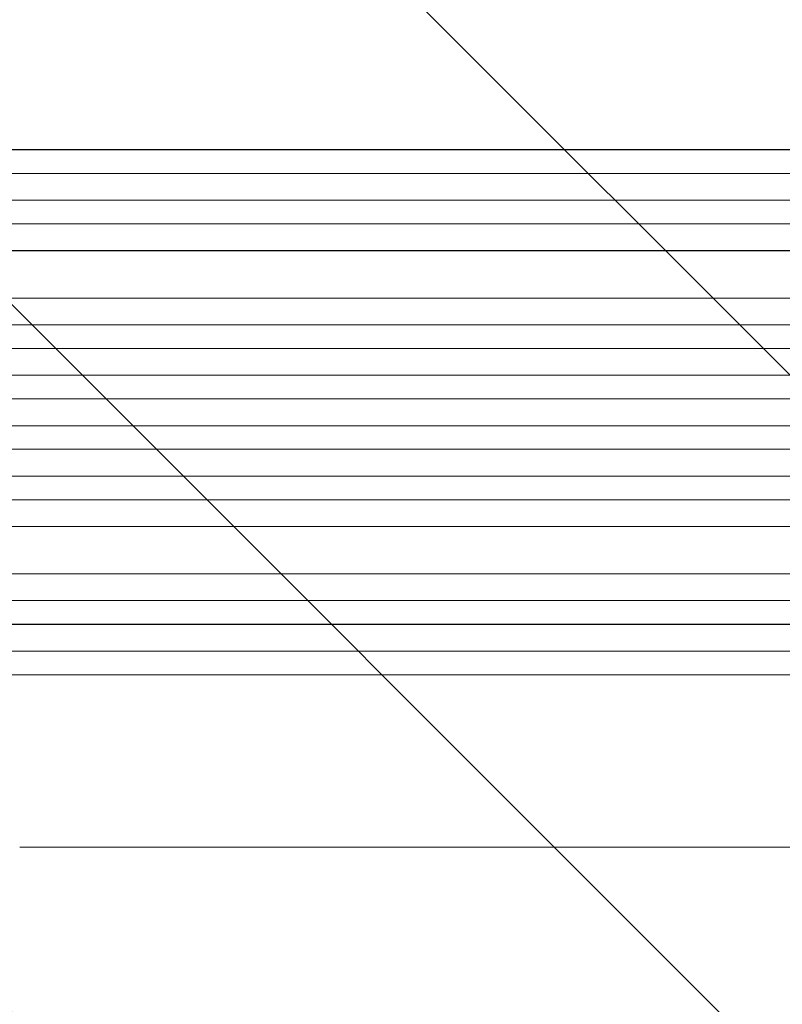
# Model space of a CAD drawing. Units: millimetres. Extents: x -5968 to 6001, y -3641 to 4436.
# Drawn here: x 3086 to 3570, y 687 to 1312 of the extents above; entities that cross this region are included whole.
import ezdxf

# ---------------------------------------------------------------- set-up
doc = ezdxf.new("R2010")
doc.units = ezdxf.units.MM
doc.header["$LTSCALE"] = 20
doc.linetypes.add('HIDDEN', pattern=[9.525, 6.35, -3.175])
doc.layers.add('2d', color=230, linetype='Continuous')
doc.layers.add('EN-Free_Space_Hatch', color=10, linetype='HIDDEN')

msp = doc.modelspace()

# ---------------------------------------------------------------- hatches: boundary and pattern name
at = {"layer": 'EN-Free_Space_Hatch'}
h = msp.add_hatch(dxfattribs=at)
h.set_pattern_fill('ANSI31', color=256, scale=100, angle=90)
h.set_pattern_definition([(135, (1894.2, 521.73), (-224.506, -224.506), [])])
edge = h.paths.add_edge_path()
edge.add_arc((4001.21, 1062.73), 1000, 360, 450)
edge.add_line((4001.21, 2062.73), (1903.2, 2062.73))
edge.add_arc((1903.2, 1062.73), 1000, 90, 180)
edge.add_arc((1903.2, 1062.73), 1000, 180, 270)
edge.add_line((1903.2, 62.73), (4001.21, 62.73))
edge.add_arc((4001.21, 1062.73), 1000, 270, 360)

# ---------------------------------------------------------------- linework, layer by layer
at = {"layer": '2d', "lineweight": 0}
for p, q in [((2113.74, 1229.38), (3742.3, 1229.38)), ((2114.34, 1229.23), (3742.35, 1229.23)), ((2112.8, 1214.23), (3742.47, 1214.23)), ((2110.98, 1197.35), (3751.87, 1197.35)), ((2111.6, 1197.23), (3751.92, 1197.23)), ((2110.35, 1182.23), (3752.05, 1182.23)), ((2114.75, 1165.31), (3753.09, 1165.31)), ((2115.36, 1165.23), (3753.14, 1165.23)), ((2113.49, 1135.23), (3753.51, 1135.23)), ((2106.72, 1118.27), (3765.97, 1118.27)), ((2107.33, 1118.23), (3766.03, 1118.23)), ((2106.83, 1103.23), (3766.12, 1103.23)), ((2106, 1086.25), (3768.02, 1086.25)), ((2106.62, 1086.23), (3768.07, 1086.23)), ((2106.43, 1071.23), (3768.14, 1071.23)), ((2106.43, 1054.23), (3768.14, 1054.23)), ((2106, 1039.22), (3768.02, 1039.22)), ((2106.62, 1039.23), (3768.07, 1039.23)), ((2106.83, 1022.23), (3766.12, 1022.23)), ((2106.72, 1007.19), (3765.97, 1007.19)), ((2107.33, 1007.23), (3766.03, 1007.23)), ((2113.49, 990.23), (3753.51, 990.23)), ((2114.75, 960.15), (3753.09, 960.15)), ((2115.36, 960.23), (3753.14, 960.23)), ((2110.35, 943.23), (3752.05, 943.23)), ((2110.98, 928.12), (3751.87, 928.12)), ((2111.6, 928.23), (3751.92, 928.23)), ((2112.8, 911.23), (3742.47, 911.23)), ((2113.74, 896.09), (3742.3, 896.09)), ((2114.34, 896.23), (3742.35, 896.23))]:
    msp.add_line(p, q, dxfattribs=at)
msp.add_open_spline([(3612.99, 786.73), (3609.66, 786.73), (3606.33, 786.73), (3593.67, 786.73), (3584.35, 786.73), (3565.77, 786.73), (3556.5, 786.73), (3538.04, 786.73), (3528.84, 786.73), (3510.51, 786.73), (3501.39, 786.73), (3483.21, 786.73), (3474.16, 786.73), (3456.14, 786.73), (3447.17, 786.73), (3429.32, 786.73), (3420.44, 786.74), (3402.76, 786.74), (3393.96, 786.74), (3376.46, 786.74), (3367.76, 786.74), (3350.45, 786.74), (3341.84, 786.74), (3324.72, 786.74), (3316.21, 786.74), (3299.3, 786.73), (3290.9, 786.73), (3274.19, 786.73), (3265.89, 786.73), (3249.41, 786.73), (3241.22, 786.73), (3224.95, 786.73), (3216.88, 786.73), (3200.84, 786.73), (3192.89, 786.73), (3177.09, 786.73), (3169.25, 786.73), (3153.7, 786.73), (3145.99, 786.73), (3130.7, 786.73), (3123.11, 786.73), (3108.08, 786.73), (3100.63, 786.73), (3090.92, 786.73), (3088.59, 786.73), (3086.28, 786.73)], degree=3, knots=[0, 0, 0, 0, 10.000129, 10.000129, 38.03755, 38.03755, 65.994471, 65.994471, 93.844281, 93.844281, 121.598648, 121.598648, 149.269285, 149.269285, 176.867884, 176.867884, 204.406116, 204.406116, 231.895628, 231.895628, 259.348054, 259.348054, 286.775007, 286.775007, 314.189533, 314.189533, 341.604069, 341.604069, 369.033441, 369.033441, 396.489211, 396.489211, 423.982906, 423.982906, 451.526015, 451.526015, 479.129994, 479.129994, 506.806267, 506.806267, 534.566229, 534.566229, 562.421247, 562.421247, 571.250205, 571.250205, 571.250205, 571.250205], dxfattribs=at)

doc.saveas('drawing.dxf')
